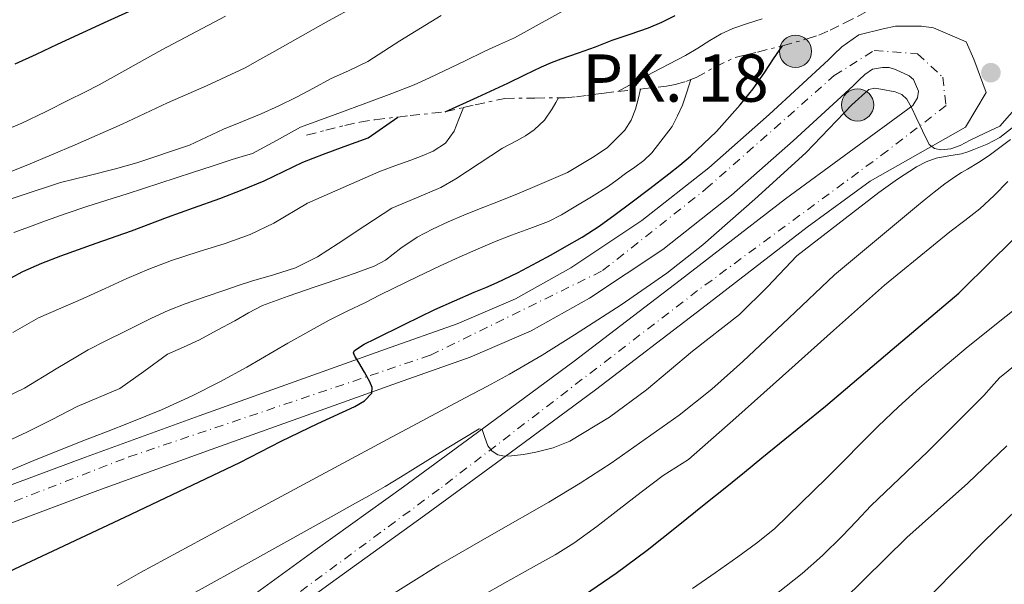
# Model space of a CAD drawing. Units: metres. Extents: x 593679 to 597117, y 4738322 to 4740682.
# Drawn here: x 595108 to 595264, y 4738955 to 4739044 of the extents above; entities that cross this region are included whole.
import ezdxf

# ---------------------------------------------------------------- set-up
doc = ezdxf.new("R2010")
doc.units = ezdxf.units.M
doc.header["$MEASUREMENT"] = 0
doc.linetypes.add('DGN Style 4', pattern=[2.7856150101045474, 1.391937544087219, -0.6959687720436097, 0.001739921930109024, -0.6959687720436097])
doc.linetypes.add('DGN Style 7', pattern=[3.4798438602180486, 1.565929737098122, -0.6959687720436097, 0.5219765790327072, -0.6959687720436097])
for name, color, linetype, lineweight in [('Carretera', 9, 'Continuous', 0), ('Chamizo-cobertizo', 1, 'Continuous', 0), ('Curva de nivel directora', 30, 'Continuous', 30), ('Curva de nivel intermedia', 30, 'Continuous', 0), ('Eje de carretera', 7, 'DGN Style 4', 0), ('Escarpado', 30, 'DGN Style 7', 0), ('Hito kilométrico (PK) carretera', 7, 'Continuous', 0), ('Línea blanca (vial)', 7, 'Continuous', 13), ('Punto acotado terreno (símbolo)', 7, 'Continuous', 0), ('Texto de Punto Kilométrico carretera', 7, 'Continuous', 0)]:
    doc.layers.add(name, color=color, linetype=linetype, lineweight=lineweight)
doc.styles.add('Style-Arial', font='arial.ttf')

# ---------------------------------------------------------------- blocks, each defined once
blk = doc.blocks.new('5PATER')
at = {"layer": 'Punto acotado terreno (símbolo)', "linetype": 'Continuous', "lineweight": 0}
h = blk.add_hatch(color=51, dxfattribs=at)
edge = h.paths.add_edge_path()
edge.add_ellipse((0, 0), major_axis=(-0.1095731443231308, -0.1110710700762829), ratio=0.9994222409660317, start_angle=0, end_angle=360)
blk = doc.blocks.new('5HITCA')
at = {"layer": 'Chamizo-cobertizo', "linetype": 'Continuous', "lineweight": 0}
h = blk.add_hatch(color=1, dxfattribs=at)
edge = h.paths.add_edge_path()
edge.add_arc((0, 0), 0.2558578010358639, 0, 360)
at = {"layer": 'Chamizo-cobertizo', "color": 7, "linetype": 'Continuous', "lineweight": 0}
blk.add_circle((0, 0), 0.2558578010358639, dxfattribs=at)

msp = doc.modelspace()

# ---------------------------------------------------------------- linework, layer by layer
at = {"layer": 'Carretera', "color": 9, "linetype": 'Continuous', "lineweight": 0}
for points in [[(595096.2100000008, 4738966.61, 729.5800000000019), (595118.6700000021, 4738974.999999999, 728.2400000000052), (595136.6799999988, 4738981.540000001, 727.029999999999), (595154.690000002, 4738987.99, 725.7400000000052), (595166.2399999991, 4738992.09, 724.7299999999959), (595177.5899999993, 4738996.11, 723.7899999999936), (595186.8200000006, 4739000.100000001, 723.2400000000052), (595195.6200000005, 4739005.029999998, 722.6999999999972), (595206.8599999989, 4739012.500000001, 721.9400000000023), (595217.4800000006, 4739020.880000001, 721.179999999993), (595227.0500000016, 4739029.329999999, 720.9400000000023), (595236.4899999986, 4739038, 720.8000000000029), (595237.329999999, 4739038.82, 720.75), (595238.5799999984, 4739040.050000002, 720.6900000000023), (595241.2699999996, 4739041.929999999, 720.5899999999965), (595245.1299999999, 4739042.880000002, 720.4700000000012), (595247.1100000001, 4739043.349999999, 720.3800000000047), (595249.2199999979, 4739043.349999999, 720.3000000000029), (595251.1999999983, 4739043.349999999, 720.2299999999959), (595253.1299999994, 4739043.09, 720.1999999999972), (595258.3000000018, 4739040.840000001, 720.1300000000047), (595259.4899999986, 4739038.08, 720.0599999999977), (595261.4800000001, 4739032.81, 720), (595258.2100000001, 4739027.3, 719.9199999999983), (595243.089999999, 4739018.76, 718.8899999999995), (595233.070000001, 4739011.430000001, 717.8999999999943), (595216.3799999986, 4738998.54, 716.9799999999959), (595199.530000002, 4738985.679999999, 716.0800000000019), (595185.9800000001, 4738975.66, 715.1199999999953), (595172.3999999992, 4738965.710000002, 714.1300000000047), (595158.399999998, 4738955.650000001, 713.0099999999949), (595144.5100000009, 4738945.560000001, 711.8899999999995)], [(595141.1400000001, 4738950.099999999, 711.8899999999995), (595155.0900000001, 4738960.230000001, 713.0099999999949), (595169.070000001, 4738970.290000002, 714.1300000000047), (595182.6200000007, 4738980.220000001, 715.1199999999953), (595196.1299999979, 4738990.210000002, 716.0800000000019), (595212.9400000009, 4739003.03, 716.9799999999959), (595229.6700000013, 4739015.960000001, 717.8999999999943), (595239.7399999985, 4739023.33, 718.8899999999995), (595249.8599999994, 4739030.769999999, 719.9199999999983), (595250.5900000003, 4739031.949999999, 720), (595250.7300000011, 4739033.029999998, 720.0500000000029), (595249.9499999988, 4739034.890000001, 720.1399999999995), (595249.2800000005, 4739035.470000002, 720.1900000000023), (595247.7899999997, 4739036.150000001, 720.2400000000052), (595246.9499999991, 4739036.490000002, 720.3000000000029), (595246.0799999975, 4739036.770000001, 720.3800000000047), (595245.0100000014, 4739036.770000001, 720.5), (595243.4299999988, 4739036.529999999, 720.5899999999965), (595242.2100000005, 4739035.680000001, 720.6900000000023), (595241.3000000009, 4739034.779999999, 720.75), (595240.3900000012, 4739033.890000002, 720.8000000000029), (595230.8400000002, 4739025.119999998, 720.9400000000023), (595221.1100000005, 4739016.529999998, 721.179999999993), (595210.1900000017, 4739007.91, 721.9400000000023), (595198.5799999976, 4739000.199999998, 722.6999999999972), (595189.3299999984, 4738995.02, 723.2400000000052), (595179.6700000025, 4738990.84, 723.7899999999936), (595168.13, 4738986.749999999, 724.7299999999959), (595156.5899999997, 4738982.660000001, 725.7400000000052), (595138.600000001, 4738976.220000002, 727.029999999999), (595120.6299999979, 4738969.679999999, 728.2400000000052), (595098.1900000012, 4738961.310000001, 729.5800000000019)]]:
    msp.add_polyline3d(points, dxfattribs=at)
at = {"layer": 'Curva de nivel directora', "color": 30, "linetype": 'Continuous', "lineweight": 30, "flags": 128}
for points, elevation in [([(595107.5199999983, 4739037.33), (595110.8699999986, 4739038.890000002), (595114.2100000002, 4739040.45), (595122.269999998, 4739044.180000001), (595130.3399999993, 4739047.859999999), (595133.1800000002, 4739048.900000001), (595136.03, 4739049.920000001), (595144.4099999998, 4739053.91), (595152.6299999985, 4739058.230000001), (595157.119999999, 4739060.83), (595161.6200000007, 4739063.400000001), (595164.8700000006, 4739064.980000001), (595168.1799999987, 4739066.440000001), (595172.2199999999, 4739067.930000001), (595176.2599999988, 4739069.440000001)], 775.0000000000001), ([(595175.6799999999, 4739029.75), (595180.8299999998, 4739032.080000003), (595185.6299999988, 4739034.310000001), (595188.2999999998, 4739035.600000001), (595190.9599999996, 4739036.9), (595192.5199999998, 4739037.560000001), (595194.1000000001, 4739038.160000001), (595196.8000000002, 4739039.109999999), (595199.5099999993, 4739040.07), (595200.8399999992, 4739040.590000001), (595202.1600000003, 4739041.109999999), (595205.0300000003, 4739042.07), (595207.909999999, 4739043.040000001), (595210.0500000003, 4739043.970000001), (595212.1499999992, 4739045.01)], 750.0000000000002), ([(595106.5599999992, 4738956.850000001), (595124.8699999999, 4738965.470000001), (595143.1499999991, 4738974.15), (595146.4199999992, 4738975.830000001), (595149.6800000003, 4738977.539999999), (595155.4999999985, 4738980.310000001), (595161.3599999992, 4738983.039999999), (595162.8799999991, 4738983.930000002), (595164.0799999994, 4738985.160000001), (595164.1299999985, 4738986.03), (595163.7499999986, 4738986.92), (595162.8700000001, 4738988.470000001), (595161.9899999995, 4738990.02), (595161.339999999, 4738991.02), (595161.1600000003, 4738991.510000001), (595161.2999999988, 4738991.910000001), (595162.8599999989, 4738992.920000001), (595164.589999999, 4738993.730000001), (595169.2899999997, 4738996.090000001), (595174.0199999993, 4738998.390000001), (595177.1399999995, 4738999.800000001), (595180.2899999989, 4739001.170000002), (595182.1299999985, 4739001.910000001), (595183.9500000001, 4739002.66), (595187.1500000008, 4739004.230000001), (595190.3099999992, 4739005.890000002), (595192.4699999985, 4739007.060000001), (595194.6099999996, 4739008.260000002), (595197.3900000004, 4739009.890000001), (595200.0999999993, 4739011.640000001), (595202.6299999995, 4739013.440000001), (595205.1199999995, 4739015.300000003), (595208.1500000004, 4739017.600000001), (595211.1700000003, 4739019.92), (595212.9000000001, 4739021.300000002), (595214.5900000001, 4739022.720000001), (595218.7099999995, 4739026.630000004), (595222.4800000002, 4739030.87), (595224.5099999999, 4739033.410000003), (595226.3899999995, 4739036.050000002), (595227.7499999985, 4739038.160000001), (595229.1599999989, 4739040.230000001)], 725.0000000000002), ([(595104.7599999999, 4739002.330000001), (595108.7400000007, 4739004.439999999), (595111.709999999, 4739005.76), (595114.74, 4739006.92), (595120.349999998, 4739008.9), (595125.9699999995, 4739010.880000001), (595131.6699999992, 4739013.04), (595135.7999999998, 4739014.52), (595139.9399999994, 4739015.99), (595143.48, 4739017.350000001), (595146.9800000002, 4739018.82), (595150.0599999981, 4739020.289999999), (595153.1399999983, 4739021.750000001), (595156.3799999993, 4739023.029999999), (595159.6499999992, 4739024.24), (595163.4800000003, 4739025.600000001), (595168.1799999987, 4739028.920000001)], 750.0000000000001), ([(595197.7900000004, 4738953.170000001), (595202.8199999996, 4738956.61), (595207.699999999, 4738960.260000001), (595212.3799999994, 4738963.960000002), (595217.0399999997, 4738967.680000001), (595220.0899999986, 4738970.130000002), (595223.1399999995, 4738972.600000001), (595225.909999999, 4738974.87), (595228.6699999993, 4738977.160000001), (595232.3399999995, 4738980.100000001), (595235.9899999996, 4738983.08), (595246.5499999986, 4738992.040000001), (595257.11, 4739001.010000001), (595262.4499999997, 4739006.27), (595267.7999999984, 4739011.529999999)], 700.0000000000001)]:
    msp.add_lwpolyline(points, dxfattribs=dict(at, elevation=elevation))
at = {"layer": 'Curva de nivel intermedia', "color": 30, "linetype": 'Continuous', "lineweight": 0, "flags": 128}
for points, elevation in [([(595109.5099999997, 4739021.359999999), (595117.0100000009, 4739024.529999999), (595124.4500000018, 4739027.810000001), (595128.0500000005, 4739029.48), (595131.6500000014, 4739031.160000001), (595137.8400000005, 4739033.87), (595143.9500000017, 4739036.720000001), (595146.3200000009, 4739038.039999999), (595148.6600000011, 4739039.38), (595157.2000000017, 4739044.149999999), (595165.7500000013, 4739048.899999999)], 765.0000000000002), ([(595107.27, 4739010.609999998), (595109.7800000003, 4739011.529999999), (595112.3100000003, 4739012.439999999), (595115.5700000015, 4739013.609999998), (595118.8500000006, 4739014.739999999), (595122.0600000002, 4739015.74), (595125.2699999999, 4739016.719999999), (595130.450000001, 4739018.409999999), (595135.63, 4739020.099999999), (595138.7600000014, 4739021.140000001), (595141.8900000007, 4739022.180000001), (595143.5100000012, 4739022.67), (595145.1200000006, 4739023.159999999), (595148.9600000005, 4739025.189999999), (595152.7699999993, 4739027.300000001), (595158.2300000021, 4739029.31), (595163.6800000014, 4739031.319999999), (595167.250000001, 4739032.640000001), (595170.7900000016, 4739034.04), (595173.180000001, 4739035.109999998), (595175.5400000013, 4739036.239999999), (595178.750000001, 4739037.8), (595181.9699999997, 4739039.359999999), (595184.3200000012, 4739040.42), (595186.6700000004, 4739041.480000001), (595196.5000000007, 4739046.92)], 754.9999999999999), ([(595102.0100000006, 4739014.359999998), (595114.6900000008, 4739018.519999999), (595119.0400000005, 4739019.619999998), (595123.3900000001, 4739020.689999999), (595126.7899999998, 4739021.679999999), (595135.1400000005, 4739024.48), (595137.8499999995, 4739025.74), (595140.5600000008, 4739026.999999999), (595143.5300000013, 4739028.219999999), (595146.5100000009, 4739029.41), (595149.3300000017, 4739030.710000002), (595152.11, 4739032.079999999), (595154.8200000012, 4739033.519999999), (595157.5200000014, 4739034.960000001), (595160.4800000007, 4739036.319999999), (595163.4100000011, 4739037.75), (595165.9700000003, 4739039.359999999), (595168.5000000006, 4739041.009999999), (595171.7800000019, 4739043.019999999), (595175.0700000019, 4739044.999999999)], 760), ([(595105.2600000006, 4739026.59), (595108.5599999997, 4739027.939999999), (595112.3200000015, 4739029.769999999), (595116.07, 4739031.639999999), (595118.4400000015, 4739032.83), (595120.7999999997, 4739034.02), (595130.7800000019, 4739039.55), (595140.8500000014, 4739044.9)], 770), ([(595203.0800000011, 4739032.980000001), (595208.5999999996, 4739035.970000001), (595213.7800000008, 4739038.689999999), (595215.740000001, 4739039.849999999), (595217.67, 4739041.060000001), (595219.4300000013, 4739042.100000001), (595221.270000001, 4739042.980000001), (595223.6100000012, 4739043.77), (595225.9700000016, 4739044.5)], 745), ([(595192.0500000004, 4739012.340000001), (595194.1300000014, 4739013.429999999), (595196.150000002, 4739014.63), (595198.89, 4739016.239999998), (595201.5700000002, 4739017.939999999), (595202.9300000012, 4739018.949999998), (595204.2700000001, 4739019.989999999), (595205.7699999999, 4739020.970000001), (595207.1900000017, 4739022.039999999), (595208.4600000011, 4739023.25), (595211.6700000009, 4739027.399999999), (595212.5100000014, 4739029.09), (595213.3000000003, 4739030.800000001), (595214.010000001, 4739032.859999999), (595214.6400000014, 4739034.88)], 730), ([(595123.6699999995, 4738954.579999999), (595127.3799999999, 4738956.689999999), (595146.94, 4738967.259999999), (595166.5100000012, 4738977.800000001), (595172.7000000004, 4738981.109999998), (595178.8800000007, 4738984.42), (595182.3899999999, 4738986.27), (595185.8900000004, 4738988.130000001), (595191.0900000016, 4738991.16), (595196.1900000023, 4738994.37), (595203.5999999996, 4738999.119999999), (595210.8200000015, 4739004.15), (595216.5500000003, 4739008.67), (595224.7700000012, 4739015.890000001), (595232.8700000015, 4739023.219999999), (595237.7199999996, 4739028.3), (595240.1500000015, 4739030.880000002), (595242.8800000007, 4739033.269999999), (595243.7800000014, 4739033.49), (595244.7400000005, 4739033.349999999), (595247.0500000014, 4739032.940000001), (595248.1, 4739032.509999999), (595248.9, 4739031.749999999), (595249.6800000002, 4739030.31), (595250.3700000008, 4739028.87), (595251.360000001, 4739026.720000001), (595252.4500000017, 4739024.58), (595253.2600000009, 4739023.91), (595254.2900000013, 4739023.699999999), (595255.8500000014, 4739023.890000001), (595257.3600000001, 4739024.429999999), (595258.1400000004, 4739024.849999999), (595258.9100000013, 4739025.249999999), (595261.2800000008, 4739026.369999998), (595263.6499999999, 4739027.49), (595266.690000002, 4739030.98)], 720), ([(595154.9100000006, 4739001.92), (595156.6400000007, 4739002.52), (595158.3700000007, 4739003.119999998), (595161.4000000015, 4739004.180000001), (595164.4200000013, 4739005.269999999), (595166.2200000007, 4739006.209999999), (595168.6799999994, 4739008.099999998), (595171.2200000008, 4739009.859999999), (595173.6799999995, 4739011.119999998), (595176.1800000007, 4739012.289999999), (595178.6399999993, 4739013.349999999), (595181.1200000005, 4739014.369999998), (595184.1400000001, 4739015.539999999), (595187.1399999997, 4739016.739999999), (595189.5100000012, 4739017.759999999), (595195.0700000002, 4739020.15), (595197.2000000003, 4739021.399999999), (595199.3300000004, 4739022.66), (595201.4300000014, 4739024.09), (595204.1600000006, 4739026.84), (595205.1700000009, 4739028.439999999), (595205.8400000016, 4739030.180000001), (595206.2599999994, 4739031.76), (595206.6799999997, 4739033.359999998)], 735.0000000000001), ([(595140.7700000008, 4739001.489999998), (595142.8600000008, 4739002.199999999), (595144.9500000007, 4739002.899999999), (595148.4700000011, 4739003.920000001), (595151.9700000014, 4739005.009999999), (595155.4200000003, 4739006.769999999), (595158.7100000004, 4739008.84), (595162.9500000007, 4739011.679999999), (595167.230000001, 4739014.449999998), (595171.1200000001, 4739016.09), (595174.9900000015, 4739017.73), (595177.4000000011, 4739019.12), (595184.7999999995, 4739023.99), (595185.9000000014, 4739024.560000001), (595186.99, 4739025.139999999), (595188.4299999995, 4739025.959999999), (595189.8100000008, 4739026.9), (595191.4100000011, 4739028.420000001), (595192.6600000006, 4739030.230000001), (595193.2100000004, 4739031.199999998), (595193.6399999997, 4739031.95)], 740.0000000000001), ([(595107.1500000015, 4738994.759999999), (595111.1900000006, 4738997.060000001), (595114.74, 4738998.63), (595118.3099999996, 4739000.149999999), (595121.7600000007, 4739001.739999999), (595125.2200000007, 4739003.33), (595128.720000001, 4739004.810000001), (595132.2700000005, 4739006.180000001), (595136.5399999997, 4739007.539999999), (595140.8200000002, 4739008.850000001), (595144.7600000007, 4739010.279999999), (595148.5100000014, 4739012.079999999), (595153.8500000011, 4739015.26), (595165.15, 4739020.239999999), (595167.7000000003, 4739021.16), (595170.2400000017, 4739022.079999999), (595172.0299999999, 4739022.759999999), (595173.7900000013, 4739023.51), (595175.7500000015, 4739024.8), (595177.0900000003, 4739026.680000001), (595177.8700000005, 4739028.600000001), (595178.6100000002, 4739030.42)], 745), ([(595257.5600000013, 4739023.099999999), (595258.5500000014, 4739023.409999999), (595259.5300000005, 4739023.769999999), (595261.6300000016, 4739024.619999998), (595263.6400000011, 4739025.67), (595267.5300000003, 4739028.749999999)], 715.0000000000001), ([(595165.9200000011, 4738952.349999999), (595174.7000000009, 4738957.84), (595183.3900000014, 4738962.880000001), (595192.1100000008, 4738967.84), (595197.0999999996, 4738970.869999999), (595202.0000000015, 4738974.039999999), (595212.7999999997, 4738981.67), (595217.9699999996, 4738985.789999999), (595222.9000000004, 4738990.179999999), (595230.1600000003, 4738997.039999999), (595237.4300000013, 4739003.909999999), (595243.7600000014, 4739009.199999998), (595250.0900000014, 4739014.490000002), (595251.6500000015, 4739015.760000001), (595253.2200000007, 4739017.019999999), (595254.9100000004, 4739018.319999999), (595256.6500000015, 4739019.550000001), (595257.5600000013, 4739020.099999999), (595258.4900000012, 4739020.630000001), (595260.2400000013, 4739021.71), (595261.9600000002, 4739022.84), (595265.3399999997, 4739025.380000001)], 710.0000000000001), ([(595135.63, 4738953.329999999), (595144.9500000007, 4738958.499999999), (595154.2600000004, 4738963.679999999), (595157.6300000009, 4738965.55), (595160.9900000005, 4738967.409999999), (595163.600000001, 4738968.849999999), (595166.1800000004, 4738970.34), (595168.5800000011, 4738971.81), (595170.9800000016, 4738973.300000001), (595176.0199999998, 4738976.42), (595181.0600000002, 4738979.460000001), (595181.5499999997, 4738979.359999998), (595181.9699999997, 4738978.08), (595182.4700000006, 4738976.77), (595183.1600000011, 4738975.960000001), (595184.0500000007, 4738975.349999999), (595185.1100000002, 4738975.149999999), (595186.1800000009, 4738975.199999998), (595188.1200000009, 4738975.42), (595190.0700000002, 4738975.76), (595192.8100000004, 4738976.470000001), (595195.4300000002, 4738977.539999999), (595201.7199999999, 4738981.350000001), (595207.6299999997, 4738985.65), (595214.9000000006, 4738991.779999999), (595222.3500000006, 4738997.619999999), (595226.7800000006, 4739001.980000001), (595231.4500000001, 4739006.92), (595237.9499999998, 4739011.939999999), (595244.4600000009, 4739016.949999999), (595247.3800000001, 4739019.050000001), (595250.4199999999, 4739021), (595251.940000002, 4739021.8), (595253.5400000003, 4739022.390000001), (595255.5499999997, 4739022.75), (595257.5600000013, 4739023.099999999)], 715.0000000000001), ([(595105.9400000002, 4739019.92), (595109.5099999997, 4739021.359999999)], 765.0000000000001), ([(595181.1400000005, 4738952.8), (595185.6399999999, 4738955.319999998), (595190.1399999993, 4738957.84), (595193.1500000001, 4738959.519999999), (595196.0600000003, 4738961.329999999), (595199.7100000004, 4738963.989999999), (595203.2799999999, 4738966.74), (595206.7500000012, 4738969.409999999), (595210.2300000014, 4738972.08), (595212.2800000011, 4738973.33), (595214.2900000005, 4738974.640000001), (595221.7500000015, 4738981.229999999), (595229.1900000002, 4738987.84), (595237.2700000004, 4738995.050000002), (595245.3600000017, 4739002.26), (595250.5300000017, 4739006.48), (595255.7000000017, 4739010.7), (595258.0900000011, 4739012.510000001), (595260.4600000003, 4739014.350000001), (595262.7100000011, 4739016.489999999), (595264.9000000017, 4739018.699999999)], 705.0000000000001), ([(595102.7400000015, 4738971.24), (595110.4599999996, 4738974.470000001), (595118.2300000013, 4738977.57), (595121.9800000021, 4738979.019999999), (595125.7300000003, 4738980.470000002), (595130.6800000013, 4738982.51), (595135.5700000018, 4738984.720000001), (595139.9500000007, 4738986.929999999), (595144.26, 4738989.249999999), (595150.730000001, 4738993.050000001), (595157.270000001, 4738996.720000001), (595160.140000001, 4738998.130000002), (595163.0300000011, 4738999.52), (595165.2900000009, 4739000.65), (595167.5500000007, 4739001.779999999), (595171.2300000021, 4739003.569999999), (595174.9100000011, 4739005.329999999), (595177.8900000006, 4739006.71), (595180.9000000014, 4739008.039999999), (595183.5299999999, 4739009.130000001), (595186.1800000009, 4739010.199999999), (595189.1300000013, 4739011.23), (595192.0500000004, 4739012.340000001)], 730), ([(595252.9200000011, 4738953.32), (595261.0400000014, 4738961.539999999), (595268.1900000018, 4738968.459999999), (595275.3400000001, 4738975.390000001), (595276.4800000021, 4738976.449999998), (595277.6199999999, 4738977.51), (595279.7300000021, 4738979.710000001), (595281.9000000004, 4738981.849999998), (595283.9000000008, 4738983.5), (595285.9300000003, 4738985.13), (595288.3200000019, 4738987.099999999), (595290.7800000006, 4738988.999999999), (595293.55, 4738990.579999999), (595298.0899999996, 4738992.210000001), (595302.7099999997, 4738993.609999999), (595306.1200000006, 4738994.759999999), (595309.5300000015, 4738995.91), (595313.6100000007, 4738997.409999999), (595317.7200000013, 4738998.829999999), (595322.5400000003, 4739000.199999999), (595327.3700000005, 4739001.529999999), (595331.1400000014, 4739002.609999998)], 680), ([(595106.2199999995, 4738984.630000001), (595108.9599999997, 4738985.939999999), (595114.0100000014, 4738988.989999999), (595119.0700000017, 4738992.019999999), (595121.9800000021, 4738993.46), (595124.9000000011, 4738994.899999999), (595127.010000001, 4738995.979999999), (595129.1200000012, 4738997.039999999), (595131.7600000009, 4738998.239999998), (595134.47, 4738999.279999998), (595137.6100000005, 4739000.4), (595140.7700000008, 4739001.489999998)], 740.0000000000001), ([(595106.9500000004, 4738977.859999998), (595109.350000001, 4738978.929999999), (595113.3499999996, 4738980.960000001), (595117.3300000007, 4738983.039999999), (595120.7100000002, 4738984.45), (595124.0800000008, 4738985.859999998), (595127.8800000006, 4738988.569999999), (595131.6700000014, 4738991.300000001), (595134.2100000007, 4738992.439999999), (595136.7499999999, 4738993.599999999), (595139.5500000005, 4738995.099999999), (595142.3400000001, 4738996.609999999), (595144.5000000015, 4738997.869999997), (595146.7200000009, 4738999.029999998), (595150.7900000013, 4739000.539999999), (595154.9100000006, 4739001.92)], 735.0000000000001), ([(595214.8800000006, 4738954.149999999), (595218.5100000005, 4738956.62), (595222.0800000001, 4738959.17), (595225.0599999996, 4738961.329999999), (595227.9200000007, 4738963.640000001), (595236.2000000019, 4738971.699999998), (595244.3500000014, 4738979.890000001), (595247.5900000002, 4738982.970000001), (595250.9000000005, 4738985.970000001), (595254.5999999997, 4738989.130000001), (595258.3100000002, 4738992.289999999), (595263.1300000014, 4738996.130000001), (595267.9600000016, 4738999.96)], 695), ([(595226.2199999996, 4738951.710000001), (595232.3000000016, 4738956.550000001), (595235.5300000014, 4738959.409999999), (595238.6100000015, 4738962.440000001), (595240.8900000014, 4738964.850000001), (595243.1700000013, 4738967.25), (595252.2200000016, 4738975.909999999), (595261.0700000006, 4738984.749999999), (595262.3300000012, 4738986.150000001), (595263.5899999996, 4738987.539999999), (595270.7199999999, 4738993.310000001)], 690), ([(595235.3600000015, 4738948.929999999), (595242.1200000007, 4738955.609999999), (595248.9100000013, 4738962.239999999), (595253.7400000015, 4738966.56), (595258.5600000004, 4738970.88), (595264.7400000007, 4738976.759999999)], 685.0000000000001)]:
    msp.add_lwpolyline(points, dxfattribs=dict(at, elevation=elevation))
at = {"layer": 'Eje de carretera', "color": 7, "linetype": 'DGN Style 4', "lineweight": 0}
msp.add_polyline3d([(595072.399999999, 4738954.410000001, 731.1499999999944), (595125.519999998, 4738975.030000002, 727.8300000000019), (595173.36, 4738991.16, 724.2400000000052), (595200.6499999969, 4739004.560000002, 722.4799999999963), (595217.0399999997, 4739017.52, 721.320000000007), (595237.3900000011, 4739035.500000002, 720.8099999999977), (595243.73, 4739039.470000002, 720.529999999999), (595250.600000001, 4739038.939999999, 720.1999999999972), (595254.5700000006, 4739035.230000001, 720.050000000003), (595255.1000000006, 4739030.74, 719.9900000000052), (595245.8500000013, 4739023.600000001, 719.2700000000042), (595215.7199999989, 4739001.390000001, 717.029999999999), (595174.7500000001, 4738969.920000001, 714.3899999999995), (595113.2699999993, 4738924.59, 710.229999999996)], dxfattribs=at)
at = {"layer": 'Escarpado', "color": 30, "linetype": 'DGN Style 7', "lineweight": 0, "extrusion": (0.1700536525778294, -0.8313733614882842, 0.5290558468182821), "elevation": -3838295.121495403, "flags": 128}
msp.add_lwpolyline([(1532813.771997026, 2393882.484129919), (1532815.97546497, 2393882.09524817), (1532817.375121346, 2393881.824209375)], dxfattribs=at)
at = {"layer": 'Escarpado', "color": 30, "linetype": 'DGN Style 7', "lineweight": 0}
for points in [[(595214.6400000014, 4739034.88, 743.7200000000012), (595215.4600000017, 4739035.199999999, 743.6999999999972), (595218.5300000006, 4739036.880000001, 743.5000000000001), (595221.650000001, 4739038.359999998, 743.25), (595223.4300000002, 4739038.789999999, 743.0800000000019), (595225.2200000006, 4739039.220000001, 742.8999999999943), (595229.1600000011, 4739040.230000001, 742.4199999999984), (595233.0900000005, 4739041.3, 741.9700000000012), (595234.9200000013, 4739041.92, 741.8800000000047), (595236.7100000016, 4739042.689999999, 741.8200000000071), (595239.0600000008, 4739043.84, 741.6600000000036), (595241.3800000009, 4739045.039999999, 741.4700000000014), (595242.4900000017, 4739045.66, 741.3600000000006), (595243.6000000003, 4739046.269999999, 741.1799999999931), (595244.7500000015, 4739046.749999999, 740.820000000007), (595245.9400000006, 4739047.119999997, 740.429999999993), (595248.0700000008, 4739047.789999999, 740.0000000000001)], [(595206.6799999997, 4739033.359999998, 744.5399999999937), (595207.3600000015, 4739033.430000001, 744.4199999999983), (595209.4400000002, 4739033.640000001, 744.0800000000019), (595210.8000000013, 4739033.81, 743.9100000000037), (595212.1600000004, 4739034.070000002, 743.8099999999977), (595213.8300000001, 4739034.560000001, 743.7500000000001), (595214.6400000014, 4739034.88, 743.7200000000012)], [(595178.6100000002, 4739030.42, 750.6999999999972), (595180.4200000007, 4739030.850000001, 750.5200000000042), (595185.1200000013, 4739031.880000001, 749.9199999999983), (595189.9200000003, 4739031.930000001, 748.5500000000029), (595193.6399999997, 4739031.95, 747.3399999999967)], [(595193.6399999997, 4739031.95, 747.3399999999967), (595194.7200000016, 4739031.960000001, 746.9900000000054), (595196.4900000017, 4739032.140000001, 746.5000000000001), (595198.2599999999, 4739032.359999998, 746.029999999999), (595199.5600000006, 4739032.539999997, 745.7100000000065), (595200.8800000016, 4739032.720000001, 745.4400000000023), (595203.0800000011, 4739032.980000001, 745.100000000006)], [(595153.7100000003, 4739026.039999999, 753.7599999999949), (595156.7400000013, 4739026.82, 753.5200000000042), (595159.7600000009, 4739027.600000001, 753.279999999999), (595162.1500000004, 4739028.109999999, 752.929999999993), (595164.550000001, 4739028.499999999, 752.5000000000001), (595168.1800000009, 4739028.92, 751.9900000000054), (595170.1100000021, 4739029.149999999, 751.7200000000012), (595175.6799999999, 4739029.75, 750.979999999996), (595178.6100000002, 4739030.42, 750.6999999999972)]]:
    msp.add_polyline3d(points, dxfattribs=at)
at = {"layer": 'Línea blanca (vial)', "color": 7, "linetype": 'Continuous', "lineweight": 13}
for points in [[(595144.5100000004, 4738945.560000002, 711.8899999999995), (595158.3999999977, 4738955.650000002, 713.0099999999949), (595172.3999999987, 4738965.710000004, 714.1300000000048), (595185.9799999996, 4738975.660000001, 715.1199999999953), (595199.5300000015, 4738985.680000001, 716.0800000000019), (595216.3799999983, 4738998.540000001, 716.9799999999959), (595233.0700000004, 4739011.430000001, 717.8999999999944), (595243.0899999986, 4739018.76, 718.8899999999995), (595258.2099999995, 4739027.300000001, 719.9199999999983), (595261.4799999996, 4739032.810000001, 720.0000000000001), (595259.4899999981, 4739038.080000001, 720.0599999999977), (595258.3000000012, 4739040.840000002, 720.1300000000047), (595253.129999999, 4739043.09, 720.1999999999972), (595251.1999999977, 4739043.350000001, 720.229999999996), (595249.2199999974, 4739043.350000001, 720.3000000000029), (595247.1099999996, 4739043.350000001, 720.3800000000048), (595245.1299999993, 4739042.880000002, 720.4700000000014), (595241.2699999991, 4739041.930000001, 720.5899999999967), (595238.579999998, 4739040.050000003, 720.6900000000023), (595237.3299999984, 4739038.82, 720.7500000000001), (595236.489999998, 4739038, 720.800000000003), (595227.0500000011, 4739029.33, 720.9400000000024), (595217.4800000001, 4739020.880000001, 721.179999999993), (595206.8599999985, 4739012.500000002, 721.9400000000024), (595195.62, 4739005.029999999, 722.6999999999972), (595186.8200000002, 4739000.100000001, 723.2400000000054), (595177.5899999988, 4738996.110000002, 723.7899999999936), (595166.2399999986, 4738992.09, 724.7299999999959), (595154.6900000017, 4738987.99, 725.7400000000054), (595136.6799999983, 4738981.540000002, 727.029999999999), (595118.6700000018, 4738975, 728.2400000000054), (595096.2100000003, 4738966.610000002, 729.5800000000019)], [(595241.3000000004, 4739034.779999999, 720.7500000000001), (595242.2100000001, 4739035.680000001, 720.6900000000023), (595243.4299999983, 4739036.529999999, 720.5899999999967), (595245.0100000009, 4739036.770000001, 720.5), (595246.079999997, 4739036.770000001, 720.3800000000048), (595246.9499999987, 4739036.490000002, 720.3000000000029), (595247.7899999992, 4739036.150000002, 720.2400000000054), (595249.28, 4739035.470000003, 720.1900000000024), (595249.9499999983, 4739034.890000002, 720.1399999999995), (595250.7300000006, 4739033.029999999, 720.050000000003), (595250.5899999999, 4739031.95, 720.0000000000001), (595249.8599999989, 4739030.77, 719.9199999999983), (595239.739999998, 4739023.330000001, 718.8899999999995), (595229.6700000007, 4739015.960000002, 717.8999999999944), (595212.9400000004, 4739003.030000002, 716.9799999999959), (595196.1299999974, 4738990.210000002, 716.0800000000019), (595182.6200000002, 4738980.220000001, 715.1199999999953), (595169.0700000006, 4738970.290000002, 714.1300000000048), (595155.0899999995, 4738960.230000001, 713.0099999999949), (595141.1399999997, 4738950.100000001, 711.8899999999995)], [(595075.7800000008, 4738952.9, 730.9600000000065), (595098.1900000006, 4738961.310000001, 729.5800000000019), (595120.6299999974, 4738969.680000001, 728.2400000000054), (595138.6000000006, 4738976.220000003, 727.029999999999), (595156.5899999993, 4738982.660000003, 725.7400000000054), (595168.1299999995, 4738986.75, 724.7299999999959), (595179.670000002, 4738990.84, 723.7899999999936), (595189.329999998, 4738995.020000001, 723.2400000000054), (595198.5799999972, 4739000.199999999, 722.6999999999972), (595210.1900000012, 4739007.91, 721.9400000000024), (595221.11, 4739016.529999999, 721.179999999993), (595230.8399999997, 4739025.119999999, 720.9400000000024), (595240.3900000007, 4739033.890000002, 720.800000000003), (595241.3000000004, 4739034.779999999, 720.7500000000001)]]:
    msp.add_polyline3d(points, dxfattribs=at)

# ---------------------------------------------------------------- block references
at = {"layer": 'Hito kilométrico (PK) carretera', "color": 7, "linetype": 'Continuous', "lineweight": 0, "xscale": 10, "yscale": 10, "zscale": 10}
for p in [(595231.2300000014, 4739039.340000001, 734.0399999999936), (595241.0799999974, 4739030.840000001, 719.8999999999943)]:
    msp.add_blockref('5HITCA', p, dxfattribs=at)
at = {"layer": 'Punto acotado terreno (símbolo)', "color": 7, "linetype": 'Continuous', "lineweight": 0, "xscale": 10, "yscale": 10, "zscale": 10}
msp.add_blockref('5PATER', (595262.2100000005, 4739035.950000001, 720.7100000000065), dxfattribs=at)

# ---------------------------------------------------------------- texts
at = {"layer": 'Texto de Punto Kilométrico carretera', "color": 7, "linetype": 'Continuous', "lineweight": 0, "style": 'Style-Arial'}
msp.add_text('PK. 18', height=7.5, dxfattribs=at).set_placement((595197.420000002, 4739031.350000001, 745.1999999999972))

doc.saveas('drawing.dxf')
